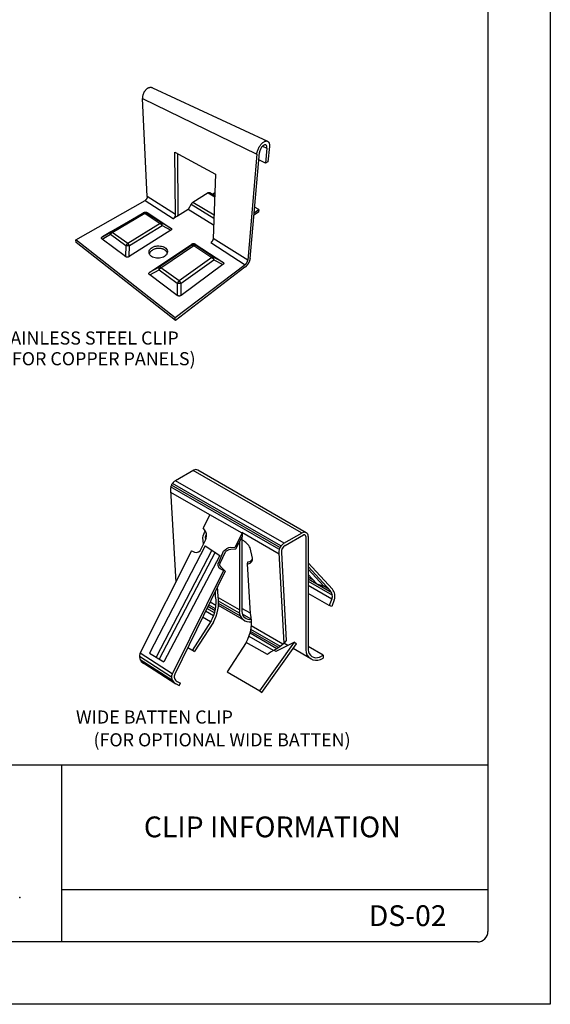
# Model space of a CAD drawing. Extents: x 110.1 to 118.6, y -2.7 to 8.3.
# Drawn here: x 115.4 to 118.6, y -2.7 to 3.2 of the extents above; entities that cross this region are included whole.
import ezdxf

# ---------------------------------------------------------------- set-up
doc = ezdxf.new("R2010")
doc.units = 0
doc.header["$LTSCALE"] = 0.5
doc.header["$MEASUREMENT"] = 0
for name, color, linetype in [('BORDER', 9, 'CONTINUOUS'), ('DIM', 4, 'CONTINUOUS'), ('DWG', 2, 'CONTINUOUS')]:
    doc.layers.add(name, color=color, linetype=linetype)
doc.styles.add('ROMAND', font='romand.shx')
doc.styles.get("Standard").update_dxf_attribs({"font": 'romans.shx'})

msp = doc.modelspace()

# ---------------------------------------------------------------- linework, layer by layer
at = {"layer": 'BORDER'}
for p, q in [((118.6189, 8.3114), (118.6189, -2.6886)), ((118.2439, 7.8739), (118.2439, -2.2511)), ((118.2439, -1.2511), (110.6814, -1.2511)), ((115.6814, -1.2511), (115.6814, -2.3136)), ((118.2439, -2.0011), (115.6814, -2.0011)), ((118.1814, -2.3136), (110.7439, -2.3136)), ((118.6189, -2.6886), (110.1189, -2.6886))]:
    msp.add_line(p, q, dxfattribs=at)
msp.add_arc((118.1814, -2.2511), 0.0625, 270, 0, dxfattribs=at)
msp.add_point((115.4303, -2.0458), dxfattribs=at)
at = {"layer": 'DWG'}
for p, q in [((116.2273, 2.8184), (116.9199, 2.498)), ((116.1677, 2.7546), (116.8554, 2.4203)), ((116.1965, 2.1649), (116.1677, 2.7546)), ((116.3672, 2.0569), (116.3623, 2.4329)), ((116.3623, 2.4329), (116.6071, 2.3004)), ((116.8146, 1.7934), (116.8712, 2.4296)), ((116.8901, 2.4686), (116.916, 2.4564)), ((116.916, 2.4564), (116.9071, 2.3657)), ((116.9312, 2.4655), (116.9221, 2.375)), ((116.3777, 2.4246), (116.3813, 2.0655)), ((116.8554, 2.4203), (116.8006, 1.7828)), ((116.9071, 2.3657), (116.8672, 2.3854)), ((116.9221, 2.375), (116.9071, 2.3657)), ((116.6071, 2.3004), (116.5928, 1.9143)), ((115.7676, 1.9052), (116.1832, 2.1419)), ((116.1832, 2.1419), (116.3534, 2.0329)), ((116.3672, 2.0569), (116.1965, 2.1649)), ((116.5627, 2.1869), (116.47, 2.1302)), ((116.598, 2.0535), (116.47, 2.1302)), ((116.5627, 2.1869), (116.6021, 2.1643)), ((116.6023, 2.1707), (116.5719, 2.1881)), ((116.6029, 2.1871), (116.5888, 2.1784)), ((116.4416, 2.0874), (116.3777, 2.0479)), ((116.4601, 2.1195), (116.4416, 2.0874)), ((116.5957, 1.9928), (116.4416, 2.0874)), ((116.4601, 2.1195), (116.5973, 2.0366)), ((116.865, 2.0723), (116.8377, 2.0534)), ((116.839, 2.0685), (116.8664, 2.0874)), ((116.8664, 2.0874), (116.8419, 2.101)), ((116.8664, 2.0874), (116.865, 2.0723)), ((115.9274, 1.9242), (116.1764, 2.0698)), ((116.1718, 2.0665), (115.9772, 1.9527)), ((115.9863, 1.9505), (116.1812, 2.0648)), ((116.1764, 2.0698), (116.1718, 2.0665)), ((116.1812, 2.0648), (116.2751, 2.0028)), ((116.1923, 2.0665), (116.1965, 2.0698)), ((116.2862, 2.0047), (116.1923, 2.0665)), ((116.1965, 2.0698), (116.3387, 1.9764)), ((116.3777, 2.0479), (116.3534, 2.0329)), ((115.9772, 1.9527), (115.9274, 1.9242)), ((116.2751, 2.0028), (116.0796, 1.8828)), ((116.3382, 1.9629), (116.0879, 1.8046)), ((116.0901, 1.8706), (116.2854, 1.9913)), ((116.2854, 1.9913), (116.3382, 1.9629)), ((116.3387, 1.9764), (116.2862, 2.0047)), ((116.3653, 1.4366), (115.7676, 1.9052)), ((115.7699, 1.8896), (115.7676, 1.9052)), ((115.9248, 1.9101), (115.9749, 1.9387)), ((116.0657, 1.8046), (115.9248, 1.9101)), ((115.9749, 1.9387), (116.068, 1.8706)), ((116.0796, 1.8828), (115.9863, 1.9505)), ((116.8006, 1.7828), (116.5928, 1.9143)), ((116.3655, 1.4203), (115.7699, 1.8896)), ((116.068, 1.8706), (116.0657, 1.8046)), ((116.0879, 1.8046), (116.0901, 1.8706)), ((116.2127, 1.711), (116.4645, 1.8802)), ((116.4652, 1.8729), (116.2687, 1.7405)), ((116.2793, 1.7375), (116.476, 1.8705)), ((116.4645, 1.8802), (116.4652, 1.8729)), ((116.476, 1.8705), (116.5853, 1.7983)), ((116.4864, 1.8729), (116.4853, 1.8802)), ((116.4853, 1.8802), (116.6504, 1.7717)), ((116.5956, 1.801), (116.4864, 1.8729)), ((116.5782, 1.8889), (116.7853, 1.7562)), ((116.5853, 1.7983), (116.3886, 1.6581)), ((116.4, 1.6451), (116.5965, 1.786)), ((116.6504, 1.7717), (116.5956, 1.801)), ((116.5965, 1.786), (116.6516, 1.7567)), ((116.2116, 1.6954), (116.2679, 1.7249)), ((116.2687, 1.7405), (116.2127, 1.711)), ((116.2679, 1.7249), (116.3771, 1.6451)), ((116.3886, 1.6581), (116.2793, 1.7375)), ((116.7853, 1.7562), (116.3653, 1.4366)), ((116.784, 1.7404), (116.3655, 1.4203)), ((116.6516, 1.7567), (116.3998, 1.5716)), ((116.3767, 1.5716), (116.2116, 1.6954)), ((116.3771, 1.6451), (116.3767, 1.5716)), ((116.3998, 1.5716), (116.4, 1.6451)), ((116.3655, 1.4203), (116.3653, 1.4366)), ((116.4757, 0.5212), (116.3664, 0.4581)), ((117.1235, 0.1438), (116.472, 0.52)), ((117.1515, 0.1453), (116.5004, 0.5212)), ((116.9878, 0.0456), (116.3363, 0.4218)), ((116.9938, 0.0559), (116.3422, 0.4321)), ((116.9998, 0.0656), (116.3483, 0.4417)), ((117.0187, 0.082), (116.3672, 0.4581)), ((116.3364, 0.4018), (116.3678, -0.1516)), ((116.5725, 0.2522), (116.3393, 0.3868)), ((116.5731, 0.2534), (116.5336, 0.1755)), ((116.7663, 0.1418), (116.5731, 0.2534)), ((116.7663, 0.1418), (116.7235, 0.0557)), ((116.7298, 0.0494), (116.7663, 0.1214)), ((116.7655, 0.1207), (116.7655, -0.328)), ((116.9887, 0.0171), (116.7657, 0.1458)), ((116.7663, 0.1418), (116.7663, 0.1214)), ((117.0179, 0.082), (117.1272, 0.145)), ((117.0256, 0.0686), (117.1349, 0.1317)), ((117.1489, 0.1236), (117.1489, -0.5582)), ((117.1643, 0.1236), (117.1643, -0.5582)), ((116.5454, 0.0666), (116.2093, -0.5789)), ((116.5454, 0.0666), (116.6319, 0.0093)), ((116.7501, 0.0894), (116.7501, -0.328)), ((116.4636, 0.0374), (116.1554, -0.573)), ((116.5858, 0.0399), (116.2496, -0.603)), ((116.6044, 0.0276), (116.2686, -0.6144)), ((116.6319, 0.0093), (116.2956, -0.6305)), ((116.9879, 0.0257), (117.0174, -0.5202)), ((117.0033, 0.0267), (117.0316, -0.5022)), ((116.7991, -0.0413), (116.8005, -0.0299)), ((116.8166, -0.3395), (116.7991, -0.0413)), ((117.1643, -0.0348), (117.3091, -0.1942)), ((117.1643, -0.0577), (117.2977, -0.2045)), ((116.6548, -0.0824), (116.3495, -0.696)), ((116.6644, -0.0864), (116.3628, -0.7038)), ((117.1643, -0.0731), (117.2581, -0.1763)), ((117.1643, -0.1061), (117.2155, -0.1625)), ((117.3058, -0.2541), (117.1638, -0.172)), ((117.1948, -0.1397), (117.1643, -0.1221)), ((117.3061, -0.2158), (117.1643, -0.1338)), ((117.3112, -0.2311), (117.1658, -0.1471)), ((117.2155, -0.1625), (117.2581, -0.1763)), ((117.2874, -0.1932), (117.2581, -0.1763)), ((116.6078, -0.2387), (116.6059, -0.2062)), ((116.6231, -0.2378), (116.6196, -0.178)), ((117.2908, -0.2927), (117.1643, -0.2196)), ((116.6069, -0.3125), (116.5656, -0.2887)), ((116.6095, -0.2925), (116.5738, -0.2718)), ((116.7501, -0.3184), (116.625, -0.2462)), ((116.751, -0.3384), (116.625, -0.2656)), ((116.7563, -0.3552), (116.625, -0.2794)), ((116.7811, -0.3822), (116.625, -0.2921)), ((117.3066, -0.2519), (117.2908, -0.2927)), ((117.3052, -0.2982), (117.2908, -0.2927)), ((117.3209, -0.2574), (117.3052, -0.2982)), ((116.595, -0.3547), (116.5469, -0.3269)), ((116.6014, -0.3359), (116.5555, -0.3094)), ((116.6053, -0.3235), (116.5611, -0.298)), ((116.8165, -0.3385), (116.7655, -0.3091)), ((116.8212, -0.3748), (116.7684, -0.3444)), ((116.5812, -0.3838), (116.4659, -0.5617)), ((116.5942, -0.392), (116.4789, -0.5699)), ((116.5771, -0.39), (116.5295, -0.3625)), ((116.975, -0.5517), (116.8143, -0.4589)), ((116.9849, -0.545), (116.8168, -0.448)), ((116.9969, -0.5377), (116.8195, -0.4353)), ((117.0123, -0.525), (116.8221, -0.4152)), ((116.7914, -0.5137), (116.6761, -0.6916)), ((116.9187, -0.5872), (116.7914, -0.5137)), ((116.9549, -0.5624), (116.8082, -0.4777)), ((116.8728, -0.8052), (117.0807, -0.5125)), ((116.8852, -0.8143), (117.0931, -0.5216)), ((117.0807, -0.5125), (116.9688, -0.568)), ((117.0409, -0.5322), (117.0184, -0.5192)), ((117.0807, -0.5125), (117.0931, -0.5216)), ((116.1537, -0.5763), (116.3474, -0.7001)), ((116.2093, -0.5789), (116.2956, -0.6305)), ((116.4792, -0.5694), (116.4396, -0.5466)), ((116.9688, -0.568), (116.9572, -0.5612)), ((117.1799, -0.6125), (117.0726, -0.5505)), ((117.2544, -0.5913), (117.1643, -0.5393)), ((117.2312, -0.6016), (117.2544, -0.5913)), ((117.2544, -0.5913), (117.2544, -0.6082)), ((116.1492, -0.5971), (116.343, -0.7209)), ((116.1539, -0.6172), (116.3479, -0.7412)), ((116.1755, -0.6391), (116.3678, -0.7619)), ((117.2375, -0.6157), (117.2544, -0.6082)), ((116.6761, -0.6916), (116.8728, -0.8052)), ((116.3699, -0.763), (116.3894, -0.7724)), ((116.3766, -0.7491), (116.3961, -0.7585)), ((116.3894, -0.7724), (116.3961, -0.7585)), ((116.8728, -0.8052), (116.8852, -0.8143))]:
    msp.add_line(p, q, dxfattribs=at)
at = {"layer": 'DWG', "flags": 128}
for points in [[(116.2273, 2.8184, 0.037628), (116.2227, 2.8201, 0.060467), (116.2198, 2.8205, 0.016868), (116.2141, 2.8205, 0.037445), (116.2116, 2.8202, 0.030259), (116.2072, 2.8191, 0.031965), (116.2031, 2.8175, 0.025154), (116.1987, 2.8152, 0.026834), (116.1948, 2.8125, 0.021663), (116.1906, 2.8091, 0.022955), (116.187, 2.8055, 0.019605), (116.1833, 2.8012, 0.020404), (116.1801, 2.7968, 0.018707), (116.1771, 2.7919, 0.019016), (116.1745, 2.7869, 0.018823), (116.1722, 2.7816, 0.018657), (116.1704, 2.7761, 0.019947), (116.1698, 2.7737, 0.005759), (116.1681, 2.7652, 0.035737), (116.1677, 2.7614, 0.020219), (116.1677, 2.7546)], [(116.8554, 2.4203, -0.020928), (116.8571, 2.4313, -0.037321), (116.8587, 2.4374, -0.006445), (116.8637, 2.4509, -0.020168), (116.8655, 2.4551, -0.019757), (116.8698, 2.4634, -0.019043), (116.875, 2.4717, -0.02346), (116.8801, 2.4784, -0.020836), (116.8865, 2.4854, -0.032073), (116.8918, 2.4902, -0.027638), (116.8985, 2.4949, -0.049122), (116.904, 2.4976, -0.047182), (116.9101, 2.4992, -0.073428), (116.9152, 2.4993, -0.076829), (116.9199, 2.498, -0.077777), (116.9239, 2.4953, -0.07549), (116.9271, 2.4914, -0.049046), (116.9286, 2.4881, -0.021894), (116.931, 2.4802, -0.057423), (116.9318, 2.4739, -0.043949), (116.9312, 2.4655)], [(116.916, 2.4564, 0.044452), (116.9163, 2.4614, 0.057932), (116.9158, 2.4651, 0.022186), (116.9144, 2.4698, 0.049775), (116.9135, 2.4717, 0.075785), (116.9116, 2.474, 0.078199), (116.9092, 2.4756, 0.076207), (116.9064, 2.4763, 0.072994), (116.9034, 2.4762, 0.046474), (116.8997, 2.4752, 0.048667), (116.8965, 2.4736, 0.027334), (116.8926, 2.4708, 0.031808), (116.8894, 2.468, 0.020687), (116.8857, 2.4639, 0.023303), (116.8827, 2.4599, 0.018933), (116.8797, 2.4551, 0.019639), (116.8771, 2.4502, 0.02005), (116.876, 2.4477, 0.00636), (116.8731, 2.4397, 0.037113), (116.8721, 2.4362, 0.020808), (116.8712, 2.4296)], [(116.1965, 2.1649, -0.015769), (116.1965, 2.1633, -0.029023), (116.1964, 2.1625, -0.00357), (116.1961, 2.1603, -0.015608), (116.196, 2.1599, -0.013362), (116.1957, 2.1585, -0.013983), (116.1953, 2.1572, -0.012489), (116.1948, 2.1558, -0.012882), (116.1942, 2.1545, -0.012031), (116.1936, 2.1532, -0.01222), (116.1929, 2.1519, -0.011946), (116.1921, 2.1507, -0.011944), (116.1913, 2.1494, -0.012224), (116.1904, 2.1483, -0.012032), (116.1895, 2.1471, -0.012889), (116.1885, 2.1461, -0.012493), (116.1875, 2.1451, -0.013994), (116.1871, 2.1448, -0.0029), (116.1854, 2.1433, -0.026097), (116.1846, 2.1428, -0.014122), (116.1832, 2.1419)], [(116.47, 2.1302, 0.007347), (116.4693, 2.1297, 0.014153), (116.4689, 2.1295, 0.00082), (116.468, 2.1287, 0.007324), (116.4678, 2.1287, 0.006644), (116.4673, 2.1282, 0.006849), (116.4668, 2.1278, 0.006292), (116.4662, 2.1273, 0.006458), (116.4657, 2.1268, 0.006009), (116.4652, 2.1262, 0.006142), (116.4647, 2.1257, 0.005789), (116.4642, 2.1251, 0.005892), (116.4637, 2.1246, 0.005625), (116.4632, 2.124, 0.0057), (116.4627, 2.1234, 0.005513), (116.4622, 2.1227, 0.005563), (116.4618, 2.1221, 0.00545), (116.4617, 2.122, 0.000459), (116.4609, 2.1208, 0.010452), (116.4606, 2.1203, 0.005462), (116.4601, 2.1195)], [(116.5719, 2.1881, 0.017596), (116.5715, 2.1883, 0.031188), (116.5712, 2.1885, 0.004279), (116.5705, 2.1887, 0.017669), (116.5704, 2.1887, 0.016323), (116.57, 2.1888, 0.01679), (116.5695, 2.1889, 0.015048), (116.5691, 2.1889, 0.015613), (116.5687, 2.1889, 0.013693), (116.5682, 2.1889, 0.014295), (116.5677, 2.1888, 0.012373), (116.5672, 2.1887, 0.012965), (116.5668, 2.1886, 0.011158), (116.5663, 2.1885, 0.011711), (116.5658, 2.1884, 0.01008), (116.5652, 2.1882, 0.010577), (116.5648, 2.188, 0.009146), (116.5646, 2.1879, 0.001253), (116.5637, 2.1875, 0.016678), (116.5634, 2.1873, 0.009174), (116.5627, 2.1869)], [(116.1764, 2.0698, -0.012816), (116.1776, 2.0705, -0.023095), (116.1783, 2.0708, -0.002374), (116.1801, 2.0715, -0.012815), (116.1804, 2.0716, -0.013307), (116.1814, 2.0719, -0.013151), (116.1825, 2.0722, -0.013649), (116.1835, 2.0724, -0.013495), (116.1846, 2.0725, -0.013974), (116.1856, 2.0726, -0.013829), (116.1867, 2.0727, -0.014263), (116.1877, 2.0726, -0.014136), (116.1888, 2.0725, -0.014497), (116.1898, 2.0724, -0.014396), (116.1909, 2.0722, -0.014659), (116.1918, 2.0719, -0.014591), (116.1928, 2.0716, -0.014738), (116.1932, 2.0715, -0.003078), (116.1947, 2.0708, -0.026361), (116.1954, 2.0705, -0.014719), (116.1965, 2.0698)], [(116.1923, 2.0665, 0.013091), (116.1911, 2.0672, 0.02371), (116.1904, 2.0675, 0.002474), (116.1887, 2.0681, 0.013091), (116.1884, 2.0682, 0.013091), (116.1873, 2.0686, 0.013091), (116.1863, 2.0688, 0.013091), (116.1852, 2.069, 0.013091), (116.1842, 2.0691, 0.013091), (116.1831, 2.0692, 0.013091), (116.182, 2.0693, 0.013091), (116.181, 2.0692, 0.013091), (116.1799, 2.0691, 0.013091), (116.1788, 2.069, 0.013091), (116.1778, 2.0688, 0.013091), (116.1767, 2.0686, 0.013091), (116.1757, 2.0682, 0.013091), (116.1754, 2.0681, 0.002474), (116.1737, 2.0675, 0.02371), (116.173, 2.0672, 0.013091), (116.1718, 2.0665)], [(116.1718, 2.0665, -0.01888), (116.1722, 2.0667, -0.03329), (116.1725, 2.0668, -0.004872), (116.1731, 2.067, -0.018959), (116.1733, 2.0671, -0.017131), (116.1737, 2.0671, -0.017742), (116.1742, 2.0672, -0.015497), (116.1746, 2.0672, -0.016205), (116.1751, 2.0672, -0.013841), (116.1755, 2.0671, -0.014567), (116.176, 2.0671, -0.012298), (116.1765, 2.067, -0.012987), (116.177, 2.0668, -0.01093), (116.1775, 2.0667, -0.011552), (116.178, 2.0665, -0.009756), (116.1785, 2.0663, -0.010297), (116.179, 2.0661, -0.008765), (116.1792, 2.066, -0.001158), (116.1801, 2.0655, -0.016009), (116.1805, 2.0653, -0.008801), (116.1812, 2.0648)], [(116.1812, 2.0648, -0.008618), (116.1819, 2.0653, -0.015818), (116.1824, 2.0655, -0.001111), (116.1835, 2.066, -0.008598), (116.1836, 2.0661, -0.009642), (116.1842, 2.0663, -0.009279), (116.1848, 2.0665, -0.010465), (116.1854, 2.0667, -0.01006), (116.186, 2.0668, -0.01138), (116.1865, 2.067, -0.010939), (116.1871, 2.0671, -0.012368), (116.1877, 2.0671, -0.011904), (116.1883, 2.0672, -0.01339), (116.1888, 2.0672, -0.012926), (116.1893, 2.0672, -0.014388), (116.1899, 2.0671, -0.013955), (116.1904, 2.0671, -0.01528), (116.1906, 2.067, -0.003291), (116.1914, 2.0668, -0.027598), (116.1917, 2.0667, -0.015256), (116.1923, 2.0665)], [(116.3534, 2.0329, 0.013251), (116.3548, 2.0338, 0.024719), (116.3556, 2.0344, 0.002576), (116.3574, 2.036, 0.013116), (116.3577, 2.0363, 0.011557), (116.3588, 2.0374, 0.011971), (116.3597, 2.0385, 0.011088), (116.3607, 2.0397, 0.011288), (116.3616, 2.0409, 0.010994), (116.3625, 2.0422, 0.010999), (116.3633, 2.0435, 0.011264), (116.364, 2.0448, 0.011075), (116.3647, 2.0462, 0.011925), (116.3653, 2.0476, 0.011525), (116.3658, 2.049, 0.013043), (116.3662, 2.0503, 0.012397), (116.3666, 2.0517, 0.014731), (116.3667, 2.0522, 0.003219), (116.3671, 2.0544, 0.027716), (116.3672, 2.0553, 0.014905), (116.3672, 2.0569)], [(116.3813, 2.0655, -0.005593), (116.3813, 2.0645, -0.010858), (116.3813, 2.0639, -0.000479), (116.3812, 2.0624, -0.005584), (116.3812, 2.0622, -0.005166), (116.3811, 2.0614, -0.005299), (116.381, 2.0605, -0.004925), (116.3809, 2.0596, -0.005044), (116.3807, 2.0588, -0.004712), (116.3806, 2.0579, -0.004818), (116.3804, 2.057, -0.004524), (116.3802, 2.0561, -0.004617), (116.38, 2.0552, -0.004358), (116.3798, 2.0543, -0.00444), (116.3795, 2.0534, -0.004214), (116.3793, 2.0525, -0.004285), (116.379, 2.0516, -0.00409), (116.379, 2.0515, -0.00026), (116.3784, 2.0498, -0.007874), (116.3782, 2.0491, -0.004094), (116.3777, 2.0479)], [(115.9772, 1.9527, 0.025413), (115.9766, 1.9523, 0.043488), (115.9763, 1.952, 0.008363), (115.9758, 1.9514, 0.025476), (115.9756, 1.9512, 0.021305), (115.9753, 1.9506, 0.022539), (115.975, 1.9501, 0.01802), (115.9747, 1.9495, 0.01932), (115.9745, 1.9489, 0.015174), (115.9743, 1.9482, 0.016365), (115.9742, 1.9475, 0.012881), (115.9741, 1.9467, 0.013887), (115.974, 1.946, 0.011092), (115.974, 1.9451, 0.011904), (115.974, 1.9443, 0.009716), (115.9741, 1.9434, 0.010354), (115.9742, 1.9425, 0.008665), (115.9742, 1.9423, 0.001146), (115.9744, 1.9406, 0.015883), (115.9746, 1.94, 0.008732), (115.9749, 1.9387)], [(115.9863, 1.9505, 0.008305), (115.9856, 1.951, 0.015112), (115.9853, 1.9512, 0.001037), (115.9843, 1.9518, 0.008257), (115.9842, 1.9519, 0.00993), (115.9837, 1.9521, 0.009325), (115.9832, 1.9524, 0.011353), (115.9827, 1.9526, 0.010633), (115.9822, 1.9528, 0.013048), (115.9817, 1.9529, 0.012217), (115.9812, 1.953, 0.015005), (115.9808, 1.9531, 0.014091), (115.9803, 1.9532, 0.01714), (115.9799, 1.9532, 0.016212), (115.9795, 1.9532, 0.019255), (115.9791, 1.9532, 0.018424), (115.9787, 1.9532, 0.021014), (115.9785, 1.9531, 0.005878), (115.9779, 1.953, 0.036561), (115.9776, 1.9529, 0.020926), (115.9772, 1.9527)], [(116.2862, 2.0047, 0.01584), (116.2856, 2.0049, 0.02859), (116.2852, 2.005, 0.00353), (116.2845, 2.0052, 0.015864), (116.2843, 2.0053, 0.014328), (116.2838, 2.0053, 0.014826), (116.2832, 2.0053, 0.013153), (116.2827, 2.0054, 0.01368), (116.2822, 2.0053, 0.012005), (116.2816, 2.0053, 0.012524), (116.2811, 2.0052, 0.010939), (116.2805, 2.0051, 0.011426), (116.2799, 2.0049, 0.009983), (116.2793, 2.0048, 0.010424), (116.2787, 2.0046, 0.009145), (116.2781, 2.0043, 0.009535), (116.2775, 2.0041, 0.008424), (116.2774, 2.004, 0.001069), (116.2763, 2.0035, 0.015503), (116.2759, 2.0033, 0.008448), (116.2751, 2.0028)], [(116.2751, 2.0028, -0.00687), (116.2759, 2.0023, -0.013296), (116.2762, 2.002, -0.00072), (116.2773, 2.0012, -0.006847), (116.2774, 2.0011, -0.006182), (116.2779, 2.0006, -0.006381), (116.2785, 2.0001, -0.005842), (116.279, 1.9996, -0.006003), (116.2796, 1.9991, -0.005574), (116.2801, 1.9985, -0.0057), (116.2807, 1.9979, -0.005367), (116.2812, 1.9973, -0.005463), (116.2817, 1.9967, -0.005216), (116.2822, 1.9961, -0.005285), (116.2827, 1.9954, -0.005116), (116.2832, 1.9948, -0.00516), (116.2837, 1.9941, -0.005064), (116.2837, 1.994, -0.000398), (116.2846, 1.9927, -0.009745), (116.2849, 1.9922, -0.005076), (116.2854, 1.9913)], [(116.2854, 1.9913, 0.005835), (116.2859, 1.9925, 0.010838), (116.2861, 1.9932, 0.000526), (116.2865, 1.9948, 0.005771), (116.2866, 1.995, 0.007037), (116.2868, 1.9958, 0.006528), (116.287, 1.9967, 0.008283), (116.2871, 1.9975, 0.007576), (116.2872, 1.9983, 0.010034), (116.2873, 1.999, 0.009044), (116.2874, 1.9998, 0.012524), (116.2874, 2.0004, 0.011137), (116.2874, 2.0011, 0.016098), (116.2873, 2.0017, 0.0142), (116.2873, 2.0023, 0.021177), (116.2872, 2.0028, 0.018778), (116.287, 2.0033, 0.027963), (116.2869, 2.0035, 0.010526), (116.2867, 2.0041, 0.050465), (116.2865, 2.0043, 0.028605), (116.2862, 2.0047)], [(116.3387, 1.9764, -0.019013), (116.3397, 1.9757, -0.030924), (116.3403, 1.9752, -0.00497), (116.3414, 1.9741, -0.018985), (116.3417, 1.9739, -0.026666), (116.3421, 1.9732, -0.024584), (116.3426, 1.9725, -0.032377), (116.3429, 1.9718, -0.030899), (116.3431, 1.9711, -0.03581), (116.3433, 1.9704, -0.035369), (116.3433, 1.9697, -0.034577), (116.3432, 1.969, -0.035259), (116.3431, 1.9683, -0.029285), (116.3428, 1.9675, -0.030936), (116.3424, 1.9669, -0.022986), (116.3419, 1.9661, -0.025084), (116.3414, 1.9655, -0.017757), (116.3411, 1.9652, -0.004421), (116.34, 1.9642, -0.029274), (116.3393, 1.9637, -0.017847), (116.3382, 1.9629)], [(115.9248, 1.9101, -0.022186), (115.9239, 1.9109, -0.035361), (115.9233, 1.9114, -0.006528), (115.9224, 1.9125, -0.022412), (115.9222, 1.9128, -0.030149), (115.9218, 1.9135, -0.028477), (115.9214, 1.9142, -0.034533), (115.9212, 1.9149, -0.033771), (115.9211, 1.9157, -0.035055), (115.9211, 1.9164, -0.035387), (115.9212, 1.9172, -0.031086), (115.9214, 1.9179, -0.032448), (115.9217, 1.9186, -0.025029), (115.9221, 1.9194, -0.02703), (115.9225, 1.9201, -0.01945), (115.9232, 1.9208, -0.021509), (115.9238, 1.9215, -0.01522), (115.9241, 1.9217, -0.003374), (115.9254, 1.9228, -0.025793), (115.9261, 1.9234, -0.015387), (115.9274, 1.9242)], [(115.9749, 1.9387, -0.006121), (115.9754, 1.9397, -0.011703), (115.9758, 1.9401, -0.000573), (115.9766, 1.9414, -0.006109), (115.9767, 1.9416, -0.006078), (115.9772, 1.9423, -0.006078), (115.9778, 1.9429, -0.006117), (115.9783, 1.9436, -0.006093), (115.9788, 1.9442, -0.006202), (115.9794, 1.9449, -0.006154), (115.98, 1.9455, -0.006337), (115.9806, 1.9461, -0.006265), (115.9812, 1.9467, -0.006524), (115.9818, 1.9472, -0.006425), (115.9824, 1.9478, -0.006767), (115.9831, 1.9483, -0.00664), (115.9837, 1.9488, -0.007071), (115.9838, 1.9489, -0.000764), (115.985, 1.9497, -0.013591), (115.9854, 1.95, -0.007087), (115.9863, 1.9505)], [(116.5928, 1.9143, -0.013651), (116.5927, 1.9126, -0.025747), (116.5925, 1.9117, -0.002737), (116.5921, 1.9094, -0.013464), (116.5919, 1.9089, -0.011091), (116.5915, 1.9075, -0.011749), (116.591, 1.9061, -0.010243), (116.5904, 1.9046, -0.010641), (116.5898, 1.9032, -0.009815), (116.5891, 1.9017, -0.009998), (116.5883, 1.9003, -0.00975), (116.5874, 1.8989, -0.009741), (116.5866, 1.8976, -0.01004), (116.5856, 1.8963, -0.009837), (116.5846, 1.895, -0.010721), (116.5836, 1.8938, -0.0103), (116.5825, 1.8927, -0.011877), (116.5822, 1.8923, -0.002144), (116.5804, 1.8906, -0.022706), (116.5796, 1.89, -0.012017), (116.5782, 1.8889)], [(116.0796, 1.8828, 0.006862), (116.0787, 1.8822, 0.013194), (116.0783, 1.8819, 0.000717), (116.0771, 1.8811, 0.006845), (116.077, 1.881, 0.006399), (116.0763, 1.8805, 0.006531), (116.0757, 1.8799, 0.006177), (116.0751, 1.8794, 0.00628), (116.0745, 1.8788, 0.006011), (116.0738, 1.8782, 0.006087), (116.0732, 1.8776, 0.005897), (116.0727, 1.8769, 0.005947), (116.0721, 1.8763, 0.005831), (116.0715, 1.8756, 0.005857), (116.071, 1.8749, 0.005813), (116.0704, 1.8742, 0.005815), (116.0699, 1.8735, 0.005842), (116.0698, 1.8734, 0.000525), (116.0689, 1.8721, 0.011214), (116.0686, 1.8716, 0.005854), (116.068, 1.8706)], [(116.068, 1.8706, -0.003777), (116.0693, 1.8707, -0.00755), (116.07, 1.8708, -0.000225), (116.072, 1.871, -0.003748), (116.0721, 1.871, -0.003284), (116.0732, 1.8711, -0.003416), (116.0742, 1.8711, -0.003102), (116.0754, 1.8712, -0.003189), (116.0765, 1.8712, -0.002994), (116.0777, 1.8712, -0.003043), (116.0788, 1.8713, -0.002951), (116.08, 1.8712, -0.002966), (116.0811, 1.8712, -0.00297), (116.0823, 1.8712, -0.002953), (116.0834, 1.8711, -0.003051), (116.0846, 1.8711, -0.003), (116.0857, 1.871, -0.003203), (116.0858, 1.871, -0.000164), (116.088, 1.8708, -0.006388), (116.0887, 1.8707, -0.003221), (116.0901, 1.8706)], [(116.0901, 1.8706, 0.004535), (116.0895, 1.8716, 0.008743), (116.0892, 1.8721, 0.000319), (116.0884, 1.8734, 0.004524), (116.0883, 1.8735, 0.004617), (116.0878, 1.8742, 0.004575), (116.0873, 1.8749, 0.004739), (116.0868, 1.8756, 0.004671), (116.0863, 1.8763, 0.004912), (116.0857, 1.8769, 0.004818), (116.0852, 1.8776, 0.005143), (116.0847, 1.8782, 0.005019), (116.0841, 1.8788, 0.005441), (116.0836, 1.8793, 0.005282), (116.083, 1.8799, 0.005817), (116.0825, 1.8804, 0.005617), (116.0819, 1.881, 0.006285), (116.0818, 1.8811, 0.00061), (116.0807, 1.8819, 0.012289), (116.0804, 1.8822, 0.00631), (116.0796, 1.8828)], [(116.226, 1.8588, -0.052857), (116.2431, 1.8666, -0.072141), (116.2566, 1.869, -0.035043), (116.2764, 1.8683, -0.05128), (116.2896, 1.8655, -0.073728), (116.3032, 1.8588, -0.08359), (116.3127, 1.8495, -0.110384), (116.3176, 1.8384, -0.114882), (116.3171, 1.8268, -0.101091), (116.3116, 1.8159, -0.084688), (116.3007, 1.8061, -0.058541), (116.286, 1.799, -0.056796), (116.2696, 1.7954, -0.053143), (116.2524, 1.7954, -0.053367), (116.2358, 1.7991, -0.075332), (116.222, 1.8061, -0.087989), (116.2127, 1.8157, -0.110779), (116.209, 1.8249, -0.080228), (116.2091, 1.8385, -0.133019), (116.2143, 1.85, -0.114106), (116.226, 1.8588)], [(116.317, 1.8264, 0.038682), (116.3141, 1.8325, 0.063468), (116.3116, 1.8358, 0.018015), (116.3058, 1.8414, 0.037625), (116.3027, 1.8437, 0.02813), (116.2967, 1.8471, 0.030394), (116.2909, 1.8496, 0.024244), (116.2838, 1.8517, 0.025686), (116.277, 1.853, 0.022745), (116.2696, 1.8537, 0.023237), (116.2622, 1.8538, 0.023162), (116.2549, 1.8531, 0.022708), (116.2475, 1.8517, 0.025488), (116.2408, 1.8498, 0.024082), (116.234, 1.8471, 0.030055), (116.2283, 1.8441, 0.027805), (116.2226, 1.8402, 0.037159), (116.2197, 1.8376, 0.017663), (116.2142, 1.8315, 0.062883), (116.212, 1.828, 0.038214), (116.2096, 1.8217)], [(116.4645, 1.8802, -0.01456), (116.4657, 1.8809, -0.025937), (116.4664, 1.8813, -0.003015), (116.4681, 1.8821, -0.014583), (116.4684, 1.8822, -0.01495), (116.4694, 1.8826, -0.01486), (116.4705, 1.8828, -0.015089), (116.4716, 1.8831, -0.015044), (116.4726, 1.8832, -0.015116), (116.4737, 1.8833, -0.01512), (116.4748, 1.8834, -0.015029), (116.4759, 1.8833, -0.015081), (116.477, 1.8832, -0.014834), (116.4781, 1.8831, -0.014931), (116.4791, 1.8828, -0.014549), (116.4802, 1.8826, -0.014683), (116.4812, 1.8822, -0.014196), (116.4816, 1.8821, -0.002868), (116.4833, 1.8813, -0.025292), (116.484, 1.8809, -0.014178), (116.4853, 1.8802)], [(116.4864, 1.8729, 0.013091), (116.4851, 1.8736, 0.02371), (116.4844, 1.8739, 0.002474), (116.4827, 1.8746, 0.013091), (116.4824, 1.8747, 0.013091), (116.4813, 1.875, 0.013091), (116.4802, 1.8753, 0.013091), (116.4791, 1.8755, 0.013091), (116.478, 1.8756, 0.013091), (116.4769, 1.8757, 0.013091), (116.4758, 1.8757, 0.013091), (116.4747, 1.8757, 0.013091), (116.4736, 1.8756, 0.013091), (116.4725, 1.8755, 0.013091), (116.4714, 1.8753, 0.013091), (116.4703, 1.875, 0.013091), (116.4693, 1.8747, 0.013091), (116.4689, 1.8746, 0.002474), (116.4672, 1.8739, 0.02371), (116.4665, 1.8736, 0.013091), (116.4652, 1.8729)], [(116.4652, 1.8729, -0.016484), (116.4658, 1.8731, -0.029749), (116.4661, 1.8732, -0.003805), (116.4668, 1.8733, -0.016496), (116.467, 1.8733, -0.014551), (116.4675, 1.8734, -0.015166), (116.468, 1.8734, -0.013143), (116.4686, 1.8733, -0.013769), (116.4691, 1.8733, -0.011822), (116.4696, 1.8732, -0.012417), (116.4702, 1.8731, -0.010637), (116.4707, 1.873, -0.011178), (116.4713, 1.8728, -0.009605), (116.4719, 1.8726, -0.010082), (116.4724, 1.8724, -0.008724), (116.473, 1.8721, -0.009135), (116.4736, 1.8718, -0.007979), (116.4737, 1.8718, -0.000965), (116.4748, 1.8712, -0.014722), (116.4752, 1.871, -0.008008), (116.476, 1.8705)], [(116.476, 1.8705, -0.008015), (116.4767, 1.871, -0.014713), (116.4771, 1.8712, -0.000967), (116.4782, 1.8718, -0.007984), (116.4783, 1.8718, -0.009222), (116.4788, 1.8721, -0.00878), (116.4794, 1.8724, -0.010245), (116.48, 1.8726, -0.009729), (116.4806, 1.8728, -0.011435), (116.4811, 1.873, -0.010847), (116.4816, 1.8731, -0.012787), (116.4822, 1.8732, -0.012139), (116.4827, 1.8733, -0.014269), (116.4832, 1.8733, -0.013587), (116.4837, 1.8734, -0.015798), (116.4842, 1.8734, -0.015133), (116.4847, 1.8733, -0.017236), (116.4848, 1.8733, -0.004123), (116.4856, 1.8732, -0.03093), (116.4859, 1.8731, -0.017217), (116.4864, 1.8729)], [(116.0879, 1.8046, -0.013338), (116.0865, 1.8038, -0.023828), (116.0857, 1.8034, -0.002564), (116.0838, 1.8026, -0.013342), (116.0834, 1.8024, -0.014254), (116.0822, 1.802, -0.013962), (116.081, 1.8017, -0.014862), (116.0799, 1.8014, -0.014585), (116.0787, 1.8013, -0.015415), (116.0775, 1.8011, -0.015175), (116.0763, 1.8011, -0.015869), (116.0752, 1.8011, -0.015684), (116.074, 1.8013, -0.016181), (116.0729, 1.8014, -0.016067), (116.0718, 1.8017, -0.016315), (116.0707, 1.802, -0.016285), (116.0696, 1.8024, -0.016258), (116.0692, 1.8026, -0.003688), (116.0676, 1.8034, -0.028645), (116.0669, 1.8038, -0.016209), (116.0657, 1.8046)], [(116.5956, 1.801, 0.018049), (116.5951, 1.8012, 0.032347), (116.5948, 1.8013, 0.004501), (116.5941, 1.8014, 0.018059), (116.5939, 1.8014, 0.015563), (116.5934, 1.8014, 0.016339), (116.593, 1.8014, 0.013778), (116.5925, 1.8014, 0.014557), (116.592, 1.8013, 0.012149), (116.5914, 1.8012, 0.012875), (116.5909, 1.8011, 0.010731), (116.5904, 1.8009, 0.011376), (116.5899, 1.8007, 0.009531), (116.5893, 1.8005, 0.010085), (116.5888, 1.8003, 0.00853), (116.5882, 1.8, 0.008997), (116.5876, 1.7997, 0.007702), (116.5875, 1.7996, 0.000904), (116.5865, 1.799, 0.014212), (116.5861, 1.7988, 0.007739), (116.5853, 1.7983)], [(116.5853, 1.7983, -0.006517), (116.5862, 1.7977, -0.012588), (116.5866, 1.7974, -0.000649), (116.5877, 1.7965, -0.006498), (116.5878, 1.7964, -0.006014), (116.5884, 1.7959, -0.006157), (116.589, 1.7953, -0.005774), (116.5897, 1.7948, -0.005886), (116.5902, 1.7942, -0.005592), (116.5908, 1.7936, -0.005676), (116.5914, 1.793, -0.005464), (116.592, 1.7923, -0.005521), (116.5925, 1.7917, -0.005385), (116.5931, 1.791, -0.005418), (116.5936, 1.7903, -0.005355), (116.5941, 1.7897, -0.005364), (116.5946, 1.7889, -0.00537), (116.5947, 1.7888, -0.000446), (116.5956, 1.7875, -0.010344), (116.5959, 1.787, -0.005382), (116.5965, 1.786)], [(116.5965, 1.786, 0.007285), (116.5969, 1.7873, 0.013431), (116.597, 1.7881, 0.000808), (116.5974, 1.7898, 0.007225), (116.5974, 1.79, 0.00855), (116.5976, 1.7909, 0.008035), (116.5977, 1.7919, 0.009805), (116.5978, 1.7927, 0.009123), (116.5978, 1.7937, 0.011475), (116.5978, 1.7944, 0.010581), (116.5978, 1.7953, 0.013686), (116.5977, 1.796, 0.012537), (116.5976, 1.7968, 0.016568), (116.5975, 1.7974, 0.015151), (116.5973, 1.7981, 0.020179), (116.5971, 1.7987, 0.018576), (116.5969, 1.7993, 0.024323), (116.5968, 1.7995, 0.00792), (116.5963, 1.8002, 0.043128), (116.5961, 1.8005, 0.024514), (116.5956, 1.801)], [(116.8146, 1.7934, -0.012294), (116.8141, 1.7899, -0.023507), (116.8138, 1.7881, -0.002247), (116.8126, 1.7833, -0.012103), (116.8123, 1.7825, -0.009795), (116.8113, 1.7794, -0.010439), (116.8103, 1.7766, -0.009005), (116.809, 1.7735, -0.009387), (116.8076, 1.7706, -0.008611), (116.8061, 1.7676, -0.008784), (116.8045, 1.7647, -0.008556), (116.8027, 1.7618, -0.008545), (116.8009, 1.7589, -0.008834), (116.799, 1.7562, -0.008636), (116.7969, 1.7535, -0.009481), (116.7949, 1.751, -0.00907), (116.7927, 1.7485, -0.010592), (116.7921, 1.7479, -0.001729), (116.7884, 1.7441, -0.020523), (116.7869, 1.7428, -0.010731), (116.784, 1.7404)], [(116.7853, 1.7562, 0.0108), (116.7868, 1.7574, 0.020656), (116.7875, 1.7581, 0.001753), (116.7894, 1.76, 0.010661), (116.7897, 1.7603, 0.009123), (116.7908, 1.7616, 0.009535), (116.7918, 1.7628, 0.008682), (116.7928, 1.7642, 0.00888), (116.7938, 1.7655, 0.008589), (116.7947, 1.767, 0.0086), (116.7956, 1.7684, 0.008831), (116.7964, 1.7699, 0.008656), (116.7972, 1.7714, 0.00944), (116.7978, 1.7729, 0.009056), (116.7985, 1.7744, 0.010505), (116.799, 1.7758, 0.009857), (116.7995, 1.7774, 0.012189), (116.7997, 1.7778, 0.002281), (116.8002, 1.7802, 0.023675), (116.8004, 1.7811, 0.012382), (116.8006, 1.7828)], [(116.2687, 1.7405, 0.023615), (116.2683, 1.74, 0.04183), (116.268, 1.7397, 0.007417), (116.2676, 1.7389, 0.023414), (116.2674, 1.7387, 0.017862), (116.2672, 1.7381, 0.019417), (116.267, 1.7375, 0.014638), (116.2668, 1.7368, 0.015989), (116.2667, 1.7361, 0.012179), (116.2666, 1.7353, 0.013269), (116.2665, 1.7345, 0.010336), (116.2665, 1.7336, 0.011182), (116.2665, 1.7328, 0.008958), (116.2666, 1.7319, 0.009604), (116.2666, 1.731, 0.007928), (116.2668, 1.73, 0.008416), (116.2669, 1.729, 0.00716), (116.267, 1.7288, 0.000793), (116.2673, 1.727, 0.013328), (116.2675, 1.7263, 0.007218), (116.2679, 1.7249)], [(116.2679, 1.7249, -0.005281), (116.2685, 1.7259, -0.010161), (116.2688, 1.7264, -0.00043), (116.2697, 1.7278, -0.005269), (116.2698, 1.7279, -0.00525), (116.2703, 1.7286, -0.005245), (116.2708, 1.7293, -0.005297), (116.2714, 1.73, -0.005268), (116.2719, 1.7307, -0.005391), (116.2725, 1.7314, -0.005338), (116.2731, 1.732, -0.005537), (116.2737, 1.7327, -0.005458), (116.2743, 1.7333, -0.005737), (116.2749, 1.7339, -0.00563), (116.2755, 1.7345, -0.005998), (116.2761, 1.735, -0.005859), (116.2767, 1.7356, -0.006327), (116.2768, 1.7357, -0.000616), (116.278, 1.7366, -0.012272), (116.2784, 1.7369, -0.006345), (116.2793, 1.7375)], [(116.2793, 1.7375, 0.007513), (116.2785, 1.738, 0.013824), (116.2781, 1.7383, 0.000853), (116.277, 1.739, 0.007477), (116.2769, 1.739, 0.008728), (116.2764, 1.7393, 0.008274), (116.2758, 1.7396, 0.009786), (116.2752, 1.7399, 0.009244), (116.2746, 1.7401, 0.011049), (116.2741, 1.7403, 0.010414), (116.2735, 1.7405, 0.012532), (116.273, 1.7406, 0.011807), (116.2725, 1.7407, 0.014221), (116.272, 1.7408, 0.013428), (116.2714, 1.7409, 0.016047), (116.271, 1.7409, 0.015239), (116.2705, 1.7409, 0.017865), (116.2703, 1.7409, 0.004423), (116.2696, 1.7408, 0.03214), (116.2693, 1.7407, 0.017871), (116.2687, 1.7405)], [(116.6504, 1.7717, -0.017119), (116.6516, 1.7709, -0.028406), (116.6523, 1.7703, -0.0041), (116.6535, 1.7691, -0.017041), (116.6538, 1.7688, -0.023382), (116.6544, 1.7681, -0.021485), (116.655, 1.7673, -0.028369), (116.6554, 1.7666, -0.02676), (116.6557, 1.7658, -0.032324), (116.6559, 1.765, -0.031467), (116.656, 1.7642, -0.033224), (116.656, 1.7634, -0.033342), (116.6559, 1.7626, -0.030326), (116.6557, 1.7618, -0.031387), (116.6555, 1.7611, -0.025231), (116.655, 1.7603, -0.026934), (116.6546, 1.7596, -0.02011), (116.6543, 1.7592, -0.005433), (116.6533, 1.7581, -0.032531), (116.6527, 1.7575, -0.020025), (116.6516, 1.7567)], [(116.2116, 1.6954, -0.019945), (116.2105, 1.6962, -0.032476), (116.2098, 1.6968, -0.005391), (116.2088, 1.698, -0.020035), (116.2085, 1.6984, -0.026573), (116.208, 1.6991, -0.024937), (116.2076, 1.7, -0.030781), (116.2073, 1.7007, -0.029757), (116.2071, 1.7016, -0.032627), (116.207, 1.7024, -0.032505), (116.207, 1.7032, -0.030903), (116.2071, 1.7041, -0.031716), (116.2073, 1.7049, -0.026492), (116.2077, 1.7057, -0.028029), (116.2081, 1.7065, -0.021457), (116.2086, 1.7073, -0.023284), (116.2092, 1.7081, -0.017138), (116.2095, 1.7084, -0.004134), (116.2108, 1.7096, -0.028569), (116.2115, 1.7102, -0.017201), (116.2127, 1.711)], [(116.3886, 1.6581, 0.006043), (116.3878, 1.6575, 0.011725), (116.3874, 1.6572, 0.00056), (116.3862, 1.6562, 0.006024), (116.3861, 1.6561, 0.005553), (116.3854, 1.6555, 0.005692), (116.3848, 1.655, 0.005322), (116.3842, 1.6543, 0.00543), (116.3836, 1.6537, 0.00515), (116.383, 1.6531, 0.005229), (116.3824, 1.6524, 0.00503), (116.3818, 1.6517, 0.005084), (116.3812, 1.651, 0.004959), (116.3807, 1.6503, 0.004988), (116.3801, 1.6496, 0.004935), (116.3796, 1.6489, 0.004941), (116.379, 1.6481, 0.004956), (116.379, 1.648, 0.000381), (116.378, 1.6466, 0.009582), (116.3777, 1.6461, 0.004967), (116.3771, 1.6451)], [(116.4, 1.6451, 0.004821), (116.3994, 1.6461, 0.009306), (116.3991, 1.6466, 0.00036), (116.3982, 1.648, 0.00481), (116.3981, 1.6481, 0.004808), (116.3976, 1.6489, 0.004797), (116.397, 1.6496, 0.004864), (116.3965, 1.6503, 0.00483), (116.3959, 1.651, 0.004968), (116.3954, 1.6517, 0.00491), (116.3948, 1.6524, 0.005123), (116.3942, 1.6531, 0.005038), (116.3936, 1.6537, 0.005333), (116.393, 1.6543, 0.00522), (116.3924, 1.655, 0.005607), (116.3918, 1.6555, 0.005461), (116.3911, 1.6561, 0.005953), (116.391, 1.6562, 0.000548), (116.3899, 1.6572, 0.011605), (116.3895, 1.6575, 0.005972), (116.3886, 1.6581)], [(116.3771, 1.6451, -0.002563), (116.3785, 1.6452, -0.005146), (116.3792, 1.6453, -0.000104), (116.3814, 1.6454, -0.002546), (116.3815, 1.6454, -0.002294), (116.3826, 1.6455, -0.002363), (116.3838, 1.6455, -0.002205), (116.385, 1.6455, -0.002245), (116.3861, 1.6456, -0.002166), (116.3873, 1.6456, -0.002181), (116.3885, 1.6456, -0.002173), (116.3897, 1.6456, -0.002164), (116.3909, 1.6456, -0.002227), (116.3921, 1.6455, -0.002193), (116.3933, 1.6455, -0.002334), (116.3945, 1.6455, -0.002271), (116.3956, 1.6454, -0.002501), (116.3957, 1.6454, -0.000101), (116.3979, 1.6453, -0.00505), (116.3986, 1.6452, -0.002518), (116.4, 1.6451)], [(116.3998, 1.5716, -0.015209), (116.3985, 1.5707, -0.02681), (116.3977, 1.5702, -0.003276), (116.3958, 1.5693, -0.015245), (116.3954, 1.5691, -0.016146), (116.3943, 1.5687, -0.015893), (116.3931, 1.5683, -0.016586), (116.3919, 1.568, -0.016412), (116.3907, 1.5678, -0.016824), (116.3895, 1.5677, -0.016747), (116.3882, 1.5677, -0.01683), (116.387, 1.5677, -0.016858), (116.3858, 1.5678, -0.016602), (116.3846, 1.568, -0.016732), (116.3834, 1.5683, -0.016167), (116.3823, 1.5687, -0.016385), (116.3811, 1.5691, -0.015575), (116.3807, 1.5693, -0.003407), (116.3789, 1.5702, -0.027343), (116.3781, 1.5707, -0.015533), (116.3767, 1.5716)]]:
    msp.add_lwpolyline(points, format="xyb", dxfattribs=at)
at = {"layer": 'DWG'}
for points in [[(116.4636, 0.0374), (116.4686, 0.0341, 0.37155), (116.5156, 0.0371), (116.5468, 0.1005, 0.18927), (116.5495, 0.1515), (116.5336, 0.1755)], [(116.5356, 0.0777), (116.5315, 0.1156, -0.158598), (116.5465, 0.1561, -0.158598)], [(116.5482, 0.1038), (116.5469, 0.116, -0.102409), (116.5526, 0.1374, -0.102409)], [(116.6548, -0.0824), (116.6389, -0.0743, -0.415509), (116.626, -0.0342), (116.6558, 0.0339, -0.194143), (116.6987, 0.0593), (116.7238, 0.0557)], [(116.7991, -0.0413), (116.8035, -0.0407, 0.415509), (116.8291, -0.0072), (116.8154, 0.0538, 0.148437), (116.7694, 0.0999), (116.7643, 0.1081)], [(116.6644, -0.0864), (116.6404, -0.0612, -0.37553), (116.6356, -0.0385), (116.6668, 0.031, -0.168196), (116.6986, 0.0459), (116.7298, 0.0494)], [(116.8005, -0.0299), (116.8049, -0.0294, 0.287914), (116.8293, -0.0092, 0.287914)]]:
    msp.add_lwpolyline(points, format="xyb", dxfattribs=at)
msp.add_lwpolyline([(117.0316, -0.5022), (117.0185, -0.5192), (117.0037, -0.5329), (116.9879, -0.5441), (116.9718, -0.5535), (116.9562, -0.5617), (116.9416, -0.5696), (116.9289, -0.5779), (116.9187, -0.5872)], dxfattribs=at)
for centre, radius, start, end in [((116.488, 0.4998), 0.0247, 60, 120), ((116.3965, 0.4059), 0.0602, 120, 183.90452), ((117.1395, 0.1236), 0.0247, 0, 120), ((117.1395, 0.1236), 0.00934, 0, 120), ((117.048, 0.0298), 0.0602, 120, 183.90452), ((117.048, 0.0298), 0.0448, 120, 183.90452), ((117.2637, -0.2354), 0.0459, 338.93611, 42.26954), ((117.2637, -0.2354), 0.0613, 338.93611, 42.26954), ((116.3852, -0.2729), 0.2252, 330.29748, 8.71586), ((116.3852, -0.2729), 0.2405, 330.29748, 8.54152), ((116.813, -0.328), 0.063, 180, 279.06591), ((116.813, -0.328), 0.0476, 180, 281.07057), ((116.5825, -0.3946), 0.2405, 330.29748, 13.24139), ((116.1969, -0.5965), 0.0477, 150.43614, 245.01556), ((117.2118, -0.5582), 0.063, 180, 294.06804), ((117.2118, -0.5582), 0.0476, 180, 294.06804), ((116.3906, -0.7201), 0.0476, 149.6004, 244.28908), ((116.3906, -0.7201), 0.0322, 149.6004, 244.28908)]:
    msp.add_arc(centre, radius, start, end, dxfattribs=at)

# ---------------------------------------------------------------- texts
at = {"layer": 'BORDER', "char_height": 0.125, "attachment_point": 5, "style": 'ROMAND'}
for s, insert, width in [('\\pt1.375;{\\fArial|b0|i0|c0|p34;CLIP INFORMATION}', (116.9481, -1.6225), 2.501468), ('\\pt1.375;{\\fArial|b0|i0|c0|p34;DS-02}', (117.7618, -2.156), 0.609551)]:
    msp.add_mtext(s, dxfattribs=dict(at, insert=insert, width=width))
at = {"layer": 'DIM'}
for s, p in [('%%USTAINLESS STEEL CLIP', (115.2456, 1.276)), ('(FOR COPPER PANELS)', (115.347, 1.1516)), ('%%UWIDE BATTEN CLIP', (115.7683, -1.0016)), ('(FOR OPTIONAL WIDE BATTEN)', (115.8737, -1.1386))]:
    msp.add_text(s, height=0.07875, dxfattribs=at).set_placement(p)

doc.saveas('drawing.dxf')
